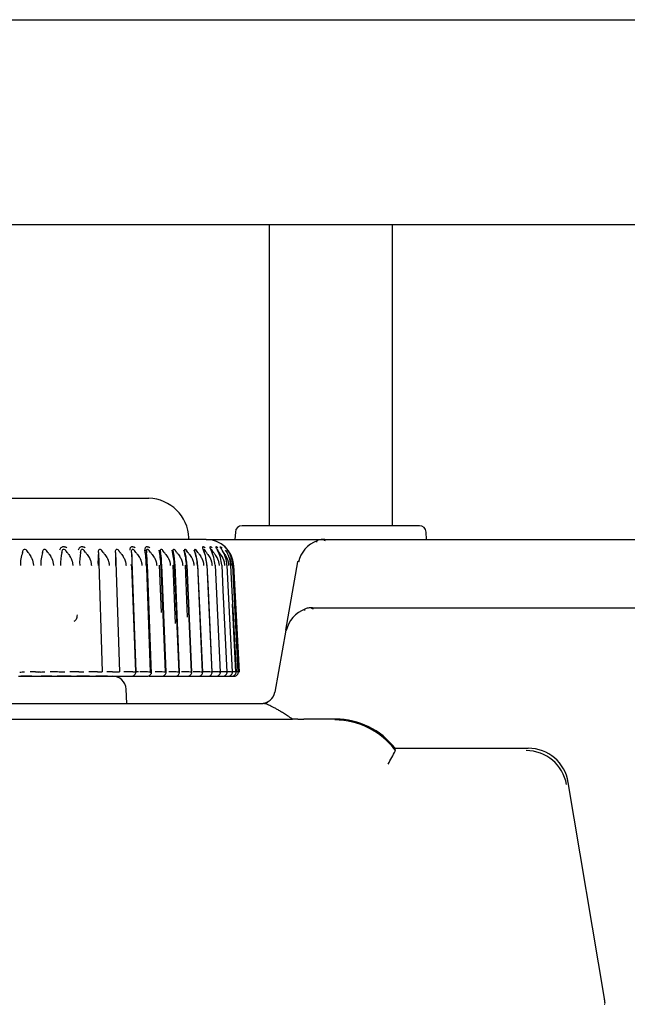
# Model space of a CAD drawing. Extents: x 17 to 583, y 65 to 362.
# Drawn here: x 84 to 106, y 191 to 227 of the extents above; entities that cross this region are included whole.
import ezdxf

# ---------------------------------------------------------------- set-up
doc = ezdxf.new("R2010")
doc.units = 0
for name, color, linetype in [('BASE_TENTSURI_TY', 7, 'CONTINUOUS'), ('DEFAULT', 7, 'CONTINUOUS'), ('PRAESEPE_BASE_00', 7, 'CONTINUOUS'), ('PRAESEPE_FOOT_00', 7, 'CONTINUOUS'), ('PRAESEPE_OTHER_1', 7, 'CONTINUOUS'), ('TENTSURI_TYPE2_1', 7, 'CONTINUOUS')]:
    doc.layers.add(name, color=color, linetype=linetype)

# ---------------------------------------------------------------- blocks, each defined once
blk = doc.blocks.new('SE2')
at = {"layer": 'BASE_TENTSURI_TY', "color": 7, "linetype": 'CONTINUOUS'}
for p, q in [((69.656, 226.625), (255.749, 226.625)), ((255.734, 219.125), (69.671, 219.125))]:
    blk.add_line(p, q, dxfattribs=at)
at = {"layer": 'PRAESEPE_BASE_00', "color": 7, "linetype": 'CONTINUOUS'}
for p, q in [((98.439, 208.125), (91.966, 208.125)), ((91.716, 207.888), (91.702, 207.625)), ((98.702, 207.625), (98.688, 207.888)), ((90.652, 207.625), (94.982, 207.625)), ((95.233, 207.612), (94.938, 207.612)), ((94.982, 207.625), (95.001, 207.625)), ((95.228, 207.625), (95.228, 207.612)), ((95.228, 207.625), (230.176, 207.625)), ((93.557, 204.299), (93.997, 206.799)), ((94.792, 205.112), (94.497, 205.112)), ((94.541, 205.125), (94.56, 205.125)), ((94.788, 205.125), (94.788, 205.112)), ((94.788, 205.125), (191.616, 205.125)), ((93.557, 204.299), (93.158, 202.038)), ((84.281, 202.625), (83.882, 202.625)), ((85.009, 202.625), (84.622, 202.625)), ((85.714, 202.625), (85.21, 202.625)), ((86.393, 202.625), (85.92, 202.625)), ((87.041, 202.625), (86.623, 202.625)), ((87.755, 201.625), (87.727, 202.151)), ((71.566, 201.625), (92.728, 201.625)), ((92.888, 201.654), (92.776, 201.608)), ((82.522, 201.055), (93.801, 201.055)), ((95.382, 201.054), (94.215, 201.054)), ((97.55, 199.988), (102.415, 199.988)), ((97.565, 199.901), (97.565, 199.9)), ((105.2, 190.832), (103.88, 198.738))]:
    blk.add_line(p, q, dxfattribs=at)
for centre, radius, start, end in [((91.966, 207.875), 0.25, 90, 177), ((98.439, 207.875), 0.25, 3, 90), ((95.072, 206.557), 1.079, 110.1967, 167.4748), ((94.982, 206.625), 1, 89.9977, 99.5343), ((94.631, 204.057), 1.079, 110.1967, 167.4748), ((94.541, 204.125), 1, 89.9977, 99.5344), ((87.228, 202.125), 0.5, 3, 90), ((92.666, 202.125), 0.5, 270, 350), ((93.797, 136.247), 64.807, 89.8219, 89.99628), ((94.215, 271.947), 70.893, 269.82552, 270.00073), ((95.349, 198.271), 2.751, 36.3304, 89.987), ((88.183, 204.634), 10.508, 330.1335, 333.2265), ((102.34, 198.401), 1.499, 10.0429, 89.9571)]:
    blk.add_arc(centre, radius, start, end, dxfattribs=at)
for centre, major_axis, ratio, start_param, end_param in [((95.372, 198.295), (-1.118, -2.524), 0.995431, 2.646676, 3.556929), ((-1048.183, 199.374), (1145.787, 0.033), 0.052366, 0.008221, 0.009674), ((102.4, 198.472), (-0.599, -1.396), 0.986114, 2.147615, 3.54158), ((105.18, 190.875), (0.044, -0.25), 0.051607, 0.815699, 1.387139)]:
    blk.add_ellipse(centre, major_axis=major_axis, ratio=ratio, start_param=start_param, end_param=end_param, dxfattribs=at)
for points, knots in [([(94.821, 207.612), (94.791, 207.606), (94.738, 207.595), (94.689, 207.57), (94.678, 207.546), (94.683, 207.531), (94.684, 207.528)], [0, 0, 0, 0, 0.2140152, 0.4517098, 0.7136914, 0.7818638, 0.7818638, 0.7818638, 0.7818638]), ([(95.008, 207.57), (94.986, 207.58), (94.954, 207.594), (94.942, 207.606), (94.942, 207.61)], [0, 0, 0, 0, 0.2915246, 0.5143697, 0.5143697, 0.5143697, 0.5143697]), ([(93.997, 206.799), (93.998, 206.802), (94, 206.809), (94.01, 206.818), (94.019, 206.825), (94.026, 206.828), (94.027, 206.829)], [0, 0, 0, 0, 0.0402941, 0.0802176, 0.1197762, 0.1287074, 0.1287074, 0.1287074, 0.1287074]), ([(94.38, 205.112), (94.35, 205.106), (94.297, 205.095), (94.248, 205.07), (94.237, 205.046), (94.242, 205.031), (94.243, 205.028)], [0, 0, 0, 0, 0.214015, 0.4517096, 0.7136913, 0.7818625, 0.7818625, 0.7818625, 0.7818625]), ([(94.568, 205.07), (94.545, 205.08), (94.513, 205.094), (94.501, 205.106), (94.501, 205.11)], [0, 0, 0, 0, 0.2915248, 0.5143706, 0.5143706, 0.5143706, 0.5143706]), ([(93.557, 204.299), (93.558, 204.302), (93.56, 204.309), (93.569, 204.318), (93.579, 204.325), (93.585, 204.328), (93.587, 204.329)], [0, 0, 0, 0, 0.0402941, 0.0802176, 0.1197762, 0.1287067, 0.1287067, 0.1287067, 0.1287067]), ([(93.801, 201.055), (93.772, 201.075), (93.713, 201.114), (93.629, 201.169), (93.549, 201.221), (93.475, 201.268), (93.405, 201.311), (93.339, 201.351), (93.259, 201.398), (93.167, 201.451), (93.066, 201.505), (92.975, 201.55), (92.896, 201.584), (92.829, 201.607), (92.772, 201.622), (92.742, 201.624), (92.728, 201.625)], [0, 0, 0, 0, 0.07105, 0.138761, 0.203141, 0.264198, 0.321944, 0.376388, 0.427547, 0.525674, 0.617917, 0.704487, 0.785638, 0.861677, 0.93298, 1, 1, 1, 1]), ([(105.187, 190.625), (105.202, 190.625), (105.213, 190.632), (105.223, 190.659), (105.223, 190.679), (105.219, 190.705)], [0, 0, 0, 0, 0.5, 0.5, 1, 1, 1, 1])]:
    blk.add_open_spline(points, degree=3, knots=knots, dxfattribs=at)
at = {"layer": 'PRAESEPE_FOOT_00', "color": 7, "linetype": 'CONTINUOUS'}
for p, q in [((90.652, 207.625), (69.752, 207.625)), ((84.087, 207.225), (84.093, 207.22)), ((84.81, 207.225), (84.816, 207.22)), ((85.51, 207.225), (85.516, 207.22)), ((86.185, 207.225), (86.191, 207.22)), ((86.717, 207.146), (86.846, 202.78)), ((86.83, 207.225), (86.836, 207.22)), ((87.34, 207.146), (87.48, 202.78)), ((87.444, 207.225), (87.449, 207.22)), ((87.927, 207.146), (88.079, 202.78)), ((88.021, 207.225), (88.027, 207.22)), ((88.561, 207.225), (88.567, 207.22)), ((89.06, 207.225), (89.066, 207.22)), ((89.516, 207.225), (89.521, 207.22)), ((89.927, 207.225), (89.932, 207.22)), ((90.29, 207.225), (90.295, 207.22)), ((90.604, 207.225), (90.609, 207.22)), ((91.079, 207.225), (91.083, 207.22)), ((88.075, 202.778), (87.94, 206.674)), ((88.464, 206.677), (88.467, 206.586)), ((88.653, 202.712), (88.505, 206.689)), ((89.017, 204.95), (88.949, 206.677)), ((88.996, 206.677), (89.151, 202.775)), ((89.186, 202.768), (89.031, 206.689)), ((89.531, 204.55), (89.443, 206.677)), ((89.486, 206.677), (89.649, 202.775)), ((89.678, 202.768), (89.514, 206.69)), ((89.974, 204.781), (89.892, 206.677)), ((89.931, 206.677), (90.102, 202.775)), ((90.125, 202.768), (89.953, 206.689)), ((90.328, 206.677), (90.506, 202.775)), ((90.524, 202.768), (90.345, 206.689)), ((90.676, 206.677), (90.719, 205.77)), ((90.874, 202.768), (90.689, 206.689)), ((90.973, 206.677), (91.163, 202.775)), ((91.218, 206.677), (91.263, 205.771)), ((91.409, 206.677), (91.605, 202.775)), ((91.545, 206.677), (91.557, 206.43)), ((91.821, 202.775), (91.621, 206.677)), ((91.626, 206.677), (91.705, 205.142)), ((91.651, 206.677), (91.852, 202.775)), ((91.739, 204.977), (91.651, 206.677)), ((88.467, 206.586), (88.609, 202.775)), ((91.557, 206.43), (91.744, 202.775)), ((90.719, 205.77), (90.86, 202.775)), ((91.263, 205.771), (91.411, 202.775)), ((91.734, 202.775), (91.607, 205.259)), ((91.705, 205.142), (91.826, 202.775)), ((83.927, 202.778), (84.018, 202.78)), ((84.412, 202.778), (84.217, 202.78)), ((84.602, 202.775), (84.531, 202.775)), ((84.685, 202.778), (84.762, 202.78)), ((85.156, 202.778), (84.956, 202.78)), ((85.343, 202.775), (85.275, 202.775)), ((85.421, 202.778), (85.483, 202.78)), ((85.876, 202.778), (85.671, 202.78)), ((86.06, 202.775), (85.994, 202.775)), ((86.131, 202.778), (86.179, 202.78)), ((86.568, 202.778), (86.359, 202.78)), ((86.748, 202.775), (86.685, 202.775)), ((86.812, 202.778), (86.846, 202.78)), ((87.229, 202.778), (87.017, 202.78)), ((87.405, 202.775), (87.345, 202.775)), ((87.461, 202.778), (87.48, 202.78)), ((87.856, 202.778), (87.642, 202.78)), ((88.026, 202.775), (87.969, 202.775)), ((88.075, 202.778), (88.079, 202.78)), ((88.446, 202.778), (88.231, 202.78)), ((88.609, 202.775), (88.556, 202.775)), ((88.996, 202.778), (88.781, 202.78)), ((89.151, 202.775), (89.102, 202.775)), ((89.502, 202.778), (89.289, 202.78)), ((89.65, 202.775), (89.605, 202.775)), ((89.964, 202.778), (89.753, 202.78)), ((90.102, 202.775), (90.062, 202.775)), ((90.377, 202.778), (90.17, 202.78)), ((90.506, 202.775), (90.471, 202.775)), ((90.742, 202.778), (90.538, 202.78)), ((90.86, 202.775), (90.83, 202.775)), ((91.054, 202.778), (90.857, 202.78)), ((91.314, 202.778), (91.123, 202.78)), ((91.52, 202.778), (91.336, 202.78)), ((91.671, 202.778), (91.577, 202.779)), ((91.852, 202.775), (91.852, 202.775)), ((83.791, 202.625), (83.882, 202.625)), ((83.882, 202.625), (84.281, 202.625)), ((84.281, 202.625), (84.476, 202.625)), ((84.476, 202.625), (84.545, 202.625)), ((84.545, 202.625), (84.622, 202.625)), ((84.622, 202.625), (85.009, 202.625)), ((85.009, 202.625), (85.21, 202.625)), ((85.21, 202.625), (85.277, 202.625)), ((85.277, 202.625), (85.34, 202.625)), ((85.34, 202.625), (85.714, 202.625)), ((85.714, 202.625), (85.92, 202.625)), ((85.92, 202.625), (85.985, 202.625)), ((85.985, 202.625), (86.033, 202.625)), ((86.033, 202.625), (86.393, 202.625)), ((86.393, 202.625), (86.602, 202.625)), ((86.602, 202.625), (86.664, 202.625)), ((86.664, 202.625), (86.698, 202.625)), ((86.698, 202.625), (87.041, 202.625)), ((87.041, 202.625), (87.253, 202.625)), ((87.253, 202.625), (87.312, 202.625)), ((87.312, 202.625), (87.331, 202.625)), ((87.331, 202.625), (87.655, 202.625)), ((87.655, 202.625), (87.869, 202.625)), ((87.869, 202.625), (87.925, 202.625)), ((87.925, 202.625), (87.928, 202.625)), ((87.928, 202.625), (88.233, 202.625)), ((88.233, 202.625), (88.449, 202.625)), ((88.449, 202.625), (88.501, 202.625)), ((88.449, 202.625), (88.449, 202.625)), ((88.569, 202.625), (88.773, 202.625)), ((88.773, 202.625), (88.988, 202.625)), ((88.988, 202.625), (89.036, 202.625)), ((89.074, 202.625), (89.271, 202.625)), ((89.271, 202.625), (89.484, 202.625)), ((89.484, 202.625), (89.528, 202.625)), ((89.535, 202.625), (89.724, 202.625)), ((89.724, 202.625), (89.935, 202.625)), ((89.935, 202.625), (89.975, 202.625)), ((89.973, 202.625), (90.131, 202.625)), ((90.131, 202.625), (90.339, 202.625)), ((90.339, 202.625), (90.374, 202.625)), ((90.373, 202.625), (90.49, 202.625)), ((90.49, 202.625), (90.693, 202.625)), ((90.693, 202.625), (90.723, 202.625)), ((90.724, 202.625), (90.798, 202.625)), ((90.798, 202.625), (90.996, 202.625)), ((90.996, 202.625), (91.055, 202.625)), ((90.996, 202.625), (91.021, 202.625)), ((91.055, 202.625), (91.246, 202.625)), ((91.246, 202.625), (91.267, 202.625)), ((91.267, 202.625), (91.443, 202.625)), ((91.443, 202.625), (91.459, 202.625)), ((91.459, 202.625), (91.585, 202.625)), ((91.585, 202.625), (91.595, 202.625)), ((91.595, 202.625), (91.672, 202.625)), ((91.672, 202.625), (91.677, 202.625)), ((91.677, 202.625), (91.702, 202.625)), ((91.702, 202.625), (91.702, 202.625))]:
    blk.add_line(p, q, dxfattribs=at)
for centre, radius, start, end in [((90.652, 206.625), 1, 2.9507, 90), ((85.15, 206.701), 1.286, 159.7611, 181.1996), ((83.95, 207.07), 0.207, 21.4508, 46.4585), ((86.101, 206.711), 1.492, 163.0552, 181.4124), ((84.67, 207.065), 0.213, 22.2676, 46.7443), ((87.136, 206.724), 1.805, 166.4902, 181.5914), ((85.366, 207.06), 0.219, 22.9656, 46.8737), ((88.35, 206.744), 2.322, 170.0416, 181.7341), ((86.037, 207.056), 0.225, 23.546, 46.8474), ((90.011, 206.781), 3.314, 173.6794, 181.8492), ((86.677, 207.051), 0.232, 24.0096, 46.6723), ((93.25, 206.875), 5.917, 177.3712, 181.9408), ((87.284, 207.047), 0.239, 24.3585, 46.3425), ((116.275, 207.677), 28.353, 181.0733, 182.027), ((87.855, 207.043), 0.247, 24.5941, 45.8612), ((83.704, 206.533), 4.762, 1.7266, 8.4355), ((88.541, 207.181), 0.0696, 153.3326, 186.6298), ((78.557, 206.314), 9.954, 2.0733, 4.7938), ((88.387, 207.039), 0.255, 24.7182, 45.2257), ((85.823, 206.579), 3.175, 1.7646, 11.8662), ((84.723, 206.513), 4.31, 2.1424, 8.4431), ((88.877, 207.036), 0.264, 24.7331, 44.4296), ((89.372, 207.156), 0.082, 352.9072, 67.3293), ((87.079, 206.601), 2.409, 1.7949, 15.1764), ((86.73, 206.567), 2.784, 2.2169, 12.0146), ((89.323, 207.032), 0.274, 24.6409, 43.4692), ((87.968, 206.613), 1.964, 1.8644, 18.3716), ((87.869, 206.591), 2.081, 2.303, 15.4774), ((89.721, 207.028), 0.286, 24.4438, 42.3372), ((88.653, 206.62), 1.676, 1.9391, 21.4036), ((88.657, 206.604), 1.682, 2.405, 18.8058), ((90.069, 207.023), 0.3, 24.1438, 41.0299), ((89.2, 206.624), 1.478, 2.0438, 24.284), ((90.364, 207.018), 0.317, 23.7439, 39.5358), ((89.64, 206.626), 1.334, 2.1631, 26.9826), ((90.604, 207.012), 0.338, 23.2468, 37.8466), ((89.991, 206.627), 1.227, 2.3019, 29.4988), ((90.786, 207.005), 0.366, 22.6554, 35.9554), ((90.264, 206.628), 1.146, 2.4489, 31.82), ((90.896, 206.99), 0.414, 22.0654, 33.0919), ((90.464, 206.627), 1.082, 2.6048, 33.9499), ((90.595, 206.627), 1.032, 2.7609, 35.8846), ((89.25, 206.611), 1.429, 2.5236, 12.9034), ((90.661, 206.626), 0.992, 2.9093, 12.5798), ((83.856, 203.499), 0.725, 268.6364, 275.6926), ((84.614, 203.506), 0.731, 269.0389, 275.5867), ((85.074, 196.914), 5.864, 88.0288, 89.1924), ((85.357, 203.338), 0.563, 268.5582, 276.4361), ((85.355, 178.994), 23.79, 88.4607, 88.746), ((86.073, 203.238), 0.463, 268.3433, 277.1131), ((86.491, 197.265), 5.514, 87.9795, 89.1978), ((86.762, 203.122), 0.347, 267.7362, 278.3058), ((87.791, 198.02), 4.759, 87.8562, 89.2181), ((87.929, 202.775), 0.15, 269.6389, 2.0166), ((87.167, 203.089), 0.974, 337.6552, 341.6072), ((88.137, 202.192), 0.591, 86.2565, 95.6652), ((88.419, 199.646), 3.132, 87.4906, 89.5072), ((88.501, 202.775), 0.15, 270.0005, 1.1375), ((88.945, 198.941), 3.837, 87.6532, 89.2476), ((89.036, 202.775), 0.15, 270.0002, 0.9126), ((89.008, 202.775), 0.15, 0.062, 2.221), ((89.459, 199.403), 3.375, 87.5179, 89.2637), ((89.528, 202.775), 0.15, 270.0001, 0.7383), ((89.928, 199.888), 2.89, 87.3427, 89.2932), ((89.975, 202.775), 0.15, 270.0001, 0.6109), ((90.374, 202.775), 0.15, 270.0001, 0.5258), ((90.368, 200.954), 1.824, 86.7617, 89.6978), ((90.723, 202.775), 0.15, 270.0001, 0.4797), ((90.72, 200.772), 2.006, 86.8631, 89.3784), ((91.021, 202.775), 0.15, 270.0001, 0.4027), ((91.053, 201.552), 1.226, 86.0664, 89.9105), ((91.15, 201.861), 0.914, 89.191, 90.8139), ((91.267, 202.775), 0.15, 270, 0.2094), ((91.305, 201.52), 1.258, 86.0923, 89.5559), ((91.401, 202.302), 0.473, 88.7396, 91.2661), ((91.459, 202.775), 0.15, 270, 0.3422), ((91.524, 202.041), 0.737, 84.9172, 90.3179), ((91.598, 202.562), 0.213, 87.8901, 92.1184), ((91.595, 202.775), 0.15, 270, 0.0372), ((91.671, 202.1), 0.678, 84.7129, 89.995), ((91.677, 202.775), 0.15, 270, 0.0145), ((91.739, 202.697), 0.0778, 86.1247, 93.8856), ((91.77, 202.319), 0.459, 83.5575, 90.4589), ((91.811, 202.492), 0.286, 81.7513, 91.3264), ((91.824, 202.759), 0.0167, 80.8981, 99.1217)]:
    blk.add_arc(centre, radius, start, end, dxfattribs=at)
for centre, major_axis, ratio, start_param, end_param in [((87.79, 206.669), (0.15, 0.005), 0.038071, 0.017794, 0.833491), ((90.832, 206.669), (-0.15, -0.007), 0.017348, 2.670934, 3.487149)]:
    blk.add_ellipse(centre, major_axis=major_axis, ratio=ratio, start_param=start_param, end_param=end_param, dxfattribs=at)
for points, knots in [([(83.944, 207.146), (83.951, 207.188), (83.96, 207.244), (84.038, 207.272), (84.069, 207.243), (84.087, 207.225)], [0, 0, 0, 0, 0.534941, 0.726727, 1, 1, 1, 1]), ([(84.143, 207.146), (84.147, 207.141), (84.159, 207.126), (84.186, 207.089), (84.222, 207.033), (84.256, 206.977), (84.277, 206.938), (84.289, 206.914), (84.297, 206.892), (84.306, 206.862), (84.316, 206.83), (84.326, 206.788), (84.335, 206.736), (84.337, 206.695), (84.338, 206.674)], [0, 0, 0, 0, 0.035051, 0.113777, 0.270342, 0.42301, 0.499236, 0.525052, 0.57916, 0.633222, 0.703651, 0.768509, 0.884266, 1, 1, 1, 1]), ([(84.673, 207.146), (84.679, 207.188), (84.686, 207.244), (84.761, 207.272), (84.792, 207.243), (84.81, 207.225)], [0, 0, 0, 0, 0.534971, 0.72678, 1, 1, 1, 1]), ([(84.867, 207.146), (84.871, 207.141), (84.883, 207.126), (84.911, 207.089), (84.948, 207.033), (84.984, 206.977), (85.005, 206.938), (85.018, 206.914), (85.026, 206.892), (85.036, 206.862), (85.046, 206.83), (85.057, 206.788), (85.066, 206.736), (85.068, 206.695), (85.069, 206.674)], [0, 0, 0, 0, 0.035051, 0.113777, 0.270342, 0.42301, 0.499236, 0.525052, 0.57916, 0.633222, 0.703651, 0.768509, 0.884266, 1, 1, 1, 1]), ([(85.563, 207.318), (85.555, 207.322), (85.536, 207.331), (85.504, 207.342), (85.464, 207.35), (85.423, 207.35), (85.379, 207.341), (85.34, 207.318), (85.31, 207.281), (85.298, 207.248), (85.291, 207.232)], [0, 0, 0, 0, 0.068613, 0.150063, 0.242798, 0.368461, 0.480677, 0.645991, 0.819375, 1, 1, 1, 1]), ([(85.381, 207.146), (85.385, 207.188), (85.391, 207.244), (85.462, 207.272), (85.492, 207.243), (85.51, 207.225)], [0, 0, 0, 0, 0.534987, 0.726805, 1, 1, 1, 1]), ([(85.568, 207.146), (85.572, 207.141), (85.585, 207.126), (85.613, 207.089), (85.652, 207.033), (85.689, 206.977), (85.711, 206.938), (85.723, 206.914), (85.732, 206.892), (85.742, 206.862), (85.752, 206.83), (85.764, 206.788), (85.773, 206.736), (85.775, 206.695), (85.776, 206.674)], [0, 0, 0, 0, 0.035051, 0.113777, 0.270342, 0.42301, 0.499236, 0.525052, 0.57916, 0.633222, 0.703651, 0.768509, 0.884266, 1, 1, 1, 1]), ([(86.234, 207.318), (86.225, 207.322), (86.207, 207.331), (86.175, 207.342), (86.136, 207.35), (86.096, 207.35), (86.055, 207.341), (86.019, 207.318), (85.993, 207.281), (85.984, 207.248), (85.978, 207.232)], [0, 0, 0, 0, 0.068588, 0.150029, 0.24277, 0.368414, 0.480641, 0.645968, 0.819364, 1, 1, 1, 1]), ([(86.063, 207.146), (86.066, 207.188), (86.07, 207.244), (86.137, 207.272), (86.167, 207.243), (86.185, 207.225)], [0, 0, 0, 0, 0.535011, 0.726848, 1, 1, 1, 1]), ([(86.243, 207.146), (86.247, 207.141), (86.26, 207.126), (86.29, 207.089), (86.329, 207.033), (86.366, 206.977), (86.389, 206.938), (86.402, 206.914), (86.411, 206.892), (86.421, 206.862), (86.432, 206.83), (86.444, 206.788), (86.453, 206.736), (86.455, 206.695), (86.457, 206.674)], [0, 0, 0, 0, 0.035051, 0.113777, 0.270342, 0.42301, 0.499236, 0.525052, 0.57916, 0.633222, 0.703651, 0.768509, 0.884266, 1, 1, 1, 1]), ([(86.717, 207.146), (86.718, 207.188), (86.72, 207.244), (86.783, 207.272), (86.813, 207.243), (86.83, 207.225)], [0, 0, 0, 0, 0.534971, 0.726778, 1, 1, 1, 1]), ([(86.889, 207.146), (86.893, 207.141), (86.906, 207.126), (86.936, 207.089), (86.976, 207.033), (87.014, 206.977), (87.037, 206.938), (87.051, 206.914), (87.059, 206.892), (87.07, 206.862), (87.081, 206.83), (87.093, 206.788), (87.103, 206.736), (87.105, 206.695), (87.106, 206.674)], [0, 0, 0, 0, 0.035051, 0.113777, 0.270342, 0.42301, 0.499236, 0.525052, 0.57916, 0.633222, 0.703651, 0.768509, 0.884266, 1, 1, 1, 1]), ([(87.34, 207.146), (87.339, 207.188), (87.339, 207.244), (87.397, 207.272), (87.426, 207.243), (87.444, 207.225)], [0, 0, 0, 0, 0.534964, 0.726767, 1, 1, 1, 1]), ([(87.502, 207.146), (87.506, 207.141), (87.52, 207.126), (87.55, 207.089), (87.59, 207.033), (87.629, 206.977), (87.652, 206.938), (87.666, 206.914), (87.674, 206.892), (87.685, 206.862), (87.696, 206.83), (87.709, 206.788), (87.719, 206.736), (87.721, 206.695), (87.723, 206.674)], [0, 0, 0, 0, 0.035051, 0.113777, 0.270342, 0.42301, 0.499236, 0.525052, 0.57916, 0.633222, 0.703651, 0.768509, 0.884266, 1, 1, 1, 1]), ([(88.057, 207.317), (88.049, 207.322), (88.031, 207.331), (88.001, 207.342), (87.967, 207.35), (87.933, 207.35), (87.9, 207.341), (87.875, 207.318), (87.862, 207.281), (87.859, 207.248), (87.858, 207.232)], [0, 0, 0, 0, 0.068596, 0.150052, 0.24281, 0.368459, 0.48069, 0.646, 0.81938, 1, 1, 1, 1]), ([(87.927, 207.146), (87.925, 207.188), (87.922, 207.244), (87.976, 207.272), (88.005, 207.243), (88.022, 207.225)], [0, 0, 0, 0, 0.534918, 0.726688, 1, 1, 1, 1]), ([(88.08, 207.146), (88.084, 207.141), (88.097, 207.126), (88.128, 207.089), (88.168, 207.033), (88.207, 206.977), (88.231, 206.938), (88.244, 206.914), (88.253, 206.892), (88.264, 206.862), (88.275, 206.83), (88.288, 206.788), (88.298, 206.736), (88.301, 206.695), (88.302, 206.674)], [0, 0, 0, 0, 0.035051, 0.113777, 0.270342, 0.42301, 0.499236, 0.525052, 0.57916, 0.633222, 0.703651, 0.768509, 0.884266, 1, 1, 1, 1]), ([(88.592, 207.317), (88.584, 207.322), (88.566, 207.331), (88.538, 207.342), (88.505, 207.35), (88.473, 207.35), (88.444, 207.341), (88.423, 207.318), (88.414, 207.281), (88.414, 207.248), (88.414, 207.232)], [0, 0, 0, 0, 0.06856, 0.150009, 0.242784, 0.368402, 0.480649, 0.645967, 0.819361, 1, 1, 1, 1]), ([(88.414, 207.232), (88.433, 207.223), (88.45, 207.21), (88.472, 207.18), (88.477, 207.162), (88.477, 207.146)], [0, 0, 0, 0, 0.5, 0.5, 1, 1, 1, 1]), ([(88.477, 207.146), (88.473, 207.188), (88.469, 207.244), (88.517, 207.272), (88.545, 207.243), (88.561, 207.225)], [0, 0, 0, 0, 0.534834, 0.726543, 1, 1, 1, 1]), ([(88.619, 207.146), (88.623, 207.141), (88.637, 207.126), (88.667, 207.089), (88.707, 207.033), (88.747, 206.977), (88.77, 206.938), (88.784, 206.914), (88.793, 206.892), (88.804, 206.862), (88.815, 206.83), (88.828, 206.788), (88.838, 206.736), (88.841, 206.695), (88.842, 206.674)], [0, 0, 0, 0, 0.035051, 0.113777, 0.270342, 0.42301, 0.499236, 0.525052, 0.57916, 0.633222, 0.703651, 0.768509, 0.884266, 1, 1, 1, 1]), ([(88.93, 207.232), (88.948, 207.223), (88.964, 207.21), (88.984, 207.18), (88.988, 207.162), (88.986, 207.146)], [0, 0, 0, 0, 0.5, 0.5, 1, 1, 1, 1]), ([(88.986, 207.146), (88.981, 207.188), (88.975, 207.244), (89.018, 207.272), (89.045, 207.243), (89.06, 207.225)], [0, 0, 0, 0, 0.534763, 0.726421, 1, 1, 1, 1]), ([(89.117, 207.146), (89.121, 207.141), (89.135, 207.126), (89.165, 207.089), (89.205, 207.033), (89.245, 206.977), (89.268, 206.938), (89.282, 206.914), (89.291, 206.892), (89.301, 206.862), (89.313, 206.83), (89.325, 206.788), (89.336, 206.736), (89.339, 206.695), (89.34, 206.674)], [0, 0, 0, 0, 0.035051, 0.113777, 0.270342, 0.42301, 0.499236, 0.525052, 0.57916, 0.633222, 0.703651, 0.768509, 0.884266, 1, 1, 1, 1]), ([(89.453, 207.146), (89.447, 207.188), (89.438, 207.244), (89.475, 207.272), (89.501, 207.243), (89.516, 207.225)], [0, 0, 0, 0, 0.534682, 0.72628, 1, 1, 1, 1]), ([(89.572, 207.146), (89.576, 207.141), (89.589, 207.126), (89.619, 207.089), (89.659, 207.033), (89.698, 206.977), (89.722, 206.938), (89.735, 206.914), (89.744, 206.892), (89.755, 206.862), (89.766, 206.83), (89.779, 206.788), (89.789, 206.736), (89.792, 206.695), (89.794, 206.674)], [0, 0, 0, 0, 0.035051, 0.113777, 0.270342, 0.42301, 0.499236, 0.525052, 0.57916, 0.633222, 0.703651, 0.768509, 0.884266, 1, 1, 1, 1]), ([(89.875, 207.146), (89.867, 207.188), (89.856, 207.244), (89.888, 207.272), (89.912, 207.243), (89.927, 207.225)], [0, 0, 0, 0, 0.534616, 0.726169, 1, 1, 1, 1]), ([(89.981, 207.146), (89.985, 207.141), (89.998, 207.126), (90.028, 207.089), (90.067, 207.033), (90.106, 206.977), (90.129, 206.938), (90.142, 206.914), (90.151, 206.892), (90.162, 206.862), (90.173, 206.83), (90.186, 206.788), (90.196, 206.736), (90.199, 206.695), (90.2, 206.674)], [0, 0, 0, 0, 0.035051, 0.113777, 0.270342, 0.42301, 0.499236, 0.525052, 0.57916, 0.633222, 0.703651, 0.768509, 0.884266, 1, 1, 1, 1]), ([(90.249, 207.146), (90.24, 207.188), (90.227, 207.244), (90.253, 207.272), (90.276, 207.243), (90.29, 207.225)], [0, 0, 0, 0, 0.534496, 0.725959, 1, 1, 1, 1]), ([(90.342, 207.146), (90.346, 207.141), (90.359, 207.126), (90.388, 207.089), (90.427, 207.033), (90.465, 206.977), (90.488, 206.938), (90.501, 206.914), (90.51, 206.892), (90.52, 206.862), (90.531, 206.83), (90.544, 206.788), (90.554, 206.736), (90.557, 206.695), (90.558, 206.674)], [0, 0, 0, 0, 0.035051, 0.113777, 0.270342, 0.42301, 0.499236, 0.525052, 0.57916, 0.633222, 0.703651, 0.768509, 0.884266, 1, 1, 1, 1]), ([(90.61, 207.317), (90.603, 207.322), (90.589, 207.331), (90.567, 207.342), (90.544, 207.35), (90.526, 207.35), (90.517, 207.342), (90.513, 207.327), (90.517, 207.303), (90.529, 207.269), (90.541, 207.243), (90.547, 207.232)], [0, 0, 0, 0, 0.068286, 0.149492, 0.242041, 0.367183, 0.479093, 0.580569, 0.731587, 0.879986, 1, 1, 1, 1]), ([(90.575, 207.146), (90.564, 207.188), (90.55, 207.244), (90.57, 207.272), (90.591, 207.243), (90.604, 207.225)], [0, 0, 0, 0, 0.534397, 0.725787, 1, 1, 1, 1]), ([(90.576, 207.196), (90.57, 207.209), (90.563, 207.223), (90.56, 207.232), (90.559, 207.234)], [0, 0, 0, 0, 0.5574198, 0.7378617, 0.7378617, 0.7378617, 0.7378617]), ([(90.654, 207.146), (90.658, 207.141), (90.671, 207.126), (90.699, 207.089), (90.737, 207.033), (90.774, 206.977), (90.796, 206.938), (90.809, 206.914), (90.818, 206.892), (90.828, 206.862), (90.839, 206.83), (90.851, 206.788), (90.861, 206.736), (90.864, 206.695), (90.866, 206.674)], [0, 0, 0, 0, 0.035051, 0.113777, 0.270342, 0.42301, 0.499236, 0.525052, 0.57916, 0.633222, 0.703651, 0.768509, 0.884266, 1, 1, 1, 1]), ([(90.868, 207.317), (90.862, 207.321), (90.848, 207.331), (90.828, 207.342), (90.808, 207.35), (90.793, 207.35), (90.787, 207.342), (90.786, 207.327), (90.794, 207.303), (90.809, 207.27), (90.823, 207.243), (90.829, 207.232)], [0, 0, 0, 0, 0.068271, 0.149484, 0.242058, 0.367187, 0.479112, 0.580599, 0.731595, 0.879973, 1, 1, 1, 1]), ([(90.829, 207.257), (90.831, 207.262), (90.838, 207.269), (90.856, 207.243), (90.867, 207.225)], [0.5861959, 0.5861959, 0.5861959, 0.5861959, 0.7256583, 1, 1, 1, 1]), ([(90.915, 207.146), (90.919, 207.141), (90.932, 207.126), (90.959, 207.089), (90.996, 207.033), (91.032, 206.977), (91.054, 206.938), (91.066, 206.914), (91.074, 206.892), (91.085, 206.862), (91.095, 206.83), (91.107, 206.788), (91.117, 206.736), (91.12, 206.695), (91.122, 206.674)], [0, 0, 0, 0, 0.035051, 0.113777, 0.270342, 0.42301, 0.499236, 0.525052, 0.57916, 0.633222, 0.703651, 0.768509, 0.884266, 1, 1, 1, 1]), ([(91.074, 207.317), (91.068, 207.321), (91.055, 207.331), (91.037, 207.342), (91.02, 207.35), (91.008, 207.35), (91.005, 207.342), (91.008, 207.327), (91.019, 207.303), (91.038, 207.27), (91.053, 207.243), (91.06, 207.232)], [0, 0, 0, 0, 0.06826, 0.149481, 0.242075, 0.367192, 0.479129, 0.580625, 0.731599, 0.879958, 1, 1, 1, 1]), ([(91.046, 207.254), (91.046, 207.26), (91.05, 207.271), (91.068, 207.243), (91.079, 207.225)], [0.5522177, 0.5522177, 0.5522177, 0.5522177, 0.7254895, 1, 1, 1, 1]), ([(91.124, 207.146), (91.128, 207.141), (91.14, 207.126), (91.167, 207.089), (91.202, 207.033), (91.237, 206.977), (91.258, 206.938), (91.27, 206.914), (91.278, 206.892), (91.288, 206.862), (91.298, 206.83), (91.31, 206.788), (91.319, 206.736), (91.322, 206.695), (91.324, 206.674)], [0, 0, 0, 0, 0.035051, 0.113777, 0.270342, 0.42301, 0.499236, 0.525052, 0.57916, 0.633222, 0.703651, 0.768509, 0.884266, 1, 1, 1, 1]), ([(91.237, 207.232), (91.23, 207.243), (91.216, 207.265), (91.197, 207.292), (91.182, 207.315), (91.17, 207.333), (91.163, 207.346), (91.159, 207.358), (91.174, 207.359), (91.212, 207.329), (91.232, 207.313)], [0, 0, 0, 0, 0.109951, 0.210285, 0.302359, 0.387932, 0.469191, 0.548689, 0.762068, 1, 1, 1, 1]), ([(91.28, 207.146), (91.284, 207.141), (91.295, 207.126), (91.321, 207.089), (91.355, 207.033), (91.388, 206.977), (91.408, 206.938), (91.42, 206.914), (91.428, 206.892), (91.437, 206.862), (91.447, 206.83), (91.458, 206.788), (91.468, 206.736), (91.471, 206.695), (91.472, 206.674)], [0, 0, 0, 0, 0.03505, 0.113778, 0.270342, 0.42301, 0.499236, 0.525053, 0.57916, 0.633222, 0.703652, 0.768509, 0.884266, 1, 1, 1, 1]), ([(91.431, 207.232), (91.423, 207.243), (91.406, 207.265), (91.384, 207.292), (91.364, 207.315), (91.348, 207.333), (91.336, 207.346), (91.324, 207.359), (91.328, 207.359), (91.359, 207.329), (91.376, 207.313)], [0, 0, 0, 0, 0.109663, 0.209727, 0.301525, 0.386783, 0.467654, 0.546658, 0.760414, 1, 1, 1, 1]), ([(91.493, 206.961), (91.498, 206.951), (91.505, 206.937), (91.515, 206.914), (91.523, 206.892), (91.532, 206.862), (91.541, 206.83), (91.552, 206.788), (91.561, 206.736), (91.564, 206.695), (91.566, 206.674)], [0.4317841, 0.4317841, 0.4317841, 0.4317841, 0.4992365, 0.5250529, 0.5791604, 0.6332222, 0.7036516, 0.7685087, 0.8842662, 1, 1, 1, 1]), ([(84.412, 202.778), (84.419, 202.778), (84.433, 202.777), (84.456, 202.777), (84.479, 202.776), (84.505, 202.776), (84.521, 202.775), (84.531, 202.775)], [0, 0, 0, 0, 0.181704, 0.373984, 0.576923, 0.734993, 1, 1, 1, 1]), ([(87.229, 202.778), (87.237, 202.778), (87.253, 202.777), (87.277, 202.776), (87.3, 202.776), (87.324, 202.776), (87.338, 202.776), (87.345, 202.775)], [0, 0, 0, 0, 0.198435, 0.390567, 0.576523, 0.788169, 1, 1, 1, 1]), ([(87.405, 202.775), (87.41, 202.775), (87.42, 202.776), (87.433, 202.776), (87.446, 202.776), (87.457, 202.777), (87.46, 202.778), (87.461, 202.778)], [0, 0, 0, 0, 0.165311, 0.330607, 0.495889, 0.746701, 1, 1, 1, 1]), ([(88.026, 202.775), (88.03, 202.775), (88.045, 202.776), (88.061, 202.776), (88.073, 202.777), (88.074, 202.778), (88.075, 202.778)], [0, 0, 0, 0, 0.150512, 0.49157, 0.766548, 1, 1, 1, 1]), ([(88.609, 202.775), (88.615, 202.775), (88.628, 202.775), (88.641, 202.776), (88.65, 202.777), (88.65, 202.778), (88.65, 202.778)], [0, 0, 0, 0, 0.231912, 0.475799, 0.731791, 1, 1, 1, 1]), ([(89.151, 202.775), (89.155, 202.775), (89.163, 202.776), (89.173, 202.776), (89.181, 202.776), (89.187, 202.777), (89.185, 202.778), (89.185, 202.778)], [0, 0, 0, 0, 0.165287, 0.330559, 0.495817, 0.746548, 1, 1, 1, 1]), ([(89.65, 202.775), (89.653, 202.775), (89.661, 202.776), (89.669, 202.776), (89.676, 202.776), (89.679, 202.777), (89.676, 202.778), (89.675, 202.778)], [0, 0, 0, 0, 0.165167, 0.330317, 0.495451, 0.745515, 1, 1, 1, 1]), ([(90.102, 202.775), (90.106, 202.775), (90.112, 202.776), (90.119, 202.776), (90.124, 202.776), (90.126, 202.777), (90.122, 202.778), (90.119, 202.778)], [0, 0, 0, 0, 0.165295, 0.330575, 0.495842, 0.746628, 1, 1, 1, 1]), ([(90.506, 202.775), (90.509, 202.775), (90.515, 202.776), (90.521, 202.776), (90.524, 202.776), (90.524, 202.777), (90.518, 202.778), (90.515, 202.778)], [0, 0, 0, 0, 0.164938, 0.329861, 0.494771, 0.746454, 1, 1, 1, 1]), ([(90.86, 202.775), (90.863, 202.775), (90.87, 202.776), (90.875, 202.776), (90.872, 202.777), (90.864, 202.778), (90.861, 202.778)], [0, 0, 0, 0, 0.14845, 0.491556, 0.766547, 1, 1, 1, 1]), ([(91.163, 202.775), (91.165, 202.775), (91.169, 202.776), (91.172, 202.776), (91.172, 202.776), (91.168, 202.777), (91.159, 202.778), (91.155, 202.778)], [0, 0, 0, 0, 0.163927, 0.327839, 0.491739, 0.745375, 1, 1, 1, 1]), ([(91.411, 202.775), (91.413, 202.775), (91.418, 202.776), (91.418, 202.776), (91.41, 202.777), (91.4, 202.778), (91.396, 202.778)], [0, 0, 0, 0, 0.149046, 0.491543, 0.766539, 1, 1, 1, 1]), ([(91.605, 202.775), (91.607, 202.775), (91.609, 202.776), (91.609, 202.776), (91.606, 202.776), (91.598, 202.777), (91.587, 202.778), (91.582, 202.778)], [0, 0, 0, 0, 0.165315, 0.330615, 0.495901, 0.746755, 1, 1, 1, 1])]:
    blk.add_open_spline(points, degree=3, knots=knots, dxfattribs=at)
for points in [[(89.872, 207.187), (89.868, 207.203), (89.865, 207.214), (89.866, 207.221)], [(90.249, 207.192), (90.239, 207.216), (90.235, 207.23), (90.238, 207.233)]]:
    blk.add_open_spline(points, degree=3, dxfattribs=at)
at = {"layer": 'PRAESEPE_OTHER_1', "color": 7, "linetype": 'CONTINUOUS'}
for p, q in [((71.852, 209.125), (88.552, 209.125)), ((90.017, 207.625), (90.015, 207.677))]:
    blk.add_line(p, q, dxfattribs=at)
blk.add_arc((88.516, 207.625), 1.501, 2.0011, 88.6159, dxfattribs=at)
blk.add_open_spline([(85.934, 204.866), (85.933, 204.802), (85.92, 204.739), (85.875, 204.651), (85.844, 204.625), (85.811, 204.625)], degree=3, knots=[0, 0, 0, 0, 0.5, 0.5, 1, 1, 1, 1], dxfattribs=at)
at = {"layer": 'TENTSURI_TYPE2_1', "color": 7, "linetype": 'CONTINUOUS'}
for p, q in [((92.952, 219.125), (92.952, 208.125)), ((97.452, 208.125), (97.452, 219.125))]:
    blk.add_line(p, q, dxfattribs=at)

msp = doc.modelspace()

# ---------------------------------------------------------------- block references
at = {"layer": 'DEFAULT'}
msp.add_blockref('SE2', (0, 0), dxfattribs=at)

doc.saveas('drawing.dxf')
